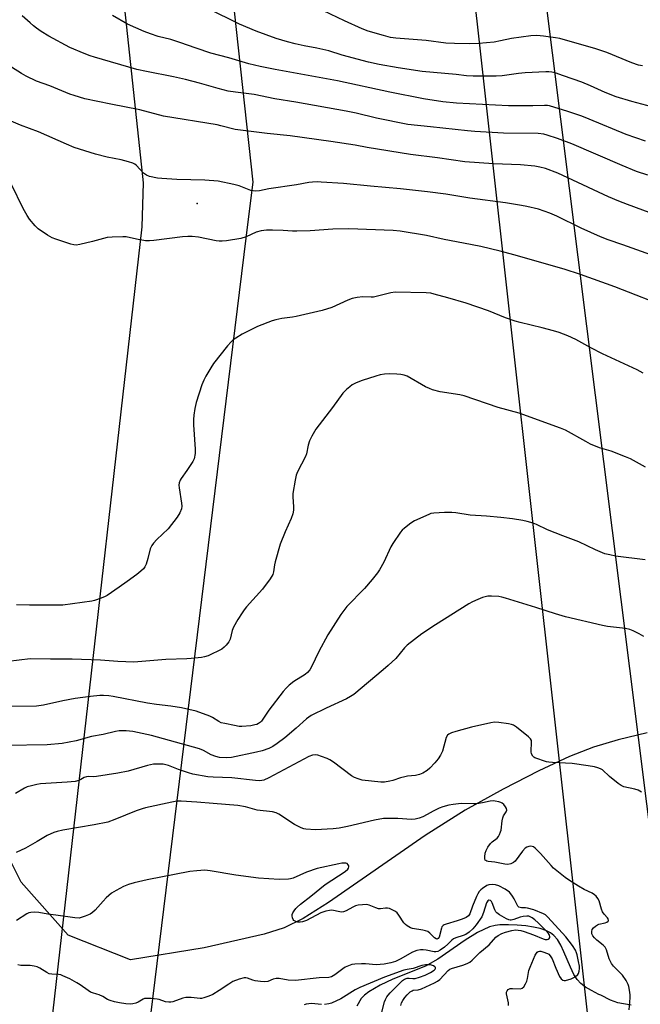
# Model space of a CAD drawing. Units: inches. Extents: x 1183771 to 1189773, y 565456 to 569458.
# Drawn here: x 1186676 to 1186917, y 568165 to 568548 of the extents above; entities that cross this region are included whole.
import ezdxf

# ---------------------------------------------------------------- set-up
doc = ezdxf.new("R2010")
doc.units = ezdxf.units.IN
doc.header["$MEASUREMENT"] = 0
for name, color, linetype in [('HYDRO-Single Line Stream', 4, 'Continuous'), ('NTRL-Farm Land', 3, 'Continuous'), ('Undefined', 1, 'Continuous'), ('UTIL-Cross Country Transmission Line', 1, 'Continuous'), ('UTIL-Cross Country Transmission Tower', 30, 'Continuous')]:
    doc.layers.add(name, color=color, linetype=linetype)

msp = doc.modelspace()

# ---------------------------------------------------------------- linework, layer by layer
at = {"layer": 'HYDRO-Single Line Stream'}
msp.add_lwpolyline([(1186913.54, 568165.18), (1186908.39, 568166.05), (1186905.53, 568167.08), (1186901.71, 568169), (1186901.02, 568169.32), (1186898.13, 568170.8), (1186895.81, 568172.21), (1186893.96, 568173.62), (1186892.6, 568175.11), (1186891.3, 568177.14), (1186889.94, 568179.89), (1186887.37, 568185.96), (1186886.2, 568188.45), (1186884.85, 568190.72), (1186883.5, 568192.28), (1186882.13, 568193.28), (1186880.31, 568194.18), (1186878.13, 568194.93), (1186875.55, 568195.55), (1186872.56, 568196.02), (1186869.26, 568196.33), (1186865.8, 568196.47), (1186862.47, 568196.41), (1186860.63, 568196.18), (1186858.51, 568195.61), (1186853.76, 568193.45), (1186849.03, 568190.5), (1186838.38, 568183.07), (1186833.52, 568180.32), (1186820.92, 568175.23), (1186815.98, 568172.97), (1186811.49, 568170.32), (1186809.86, 568169.01), (1186808.63, 568167.73), (1186806.91, 568164.75)], dxfattribs=at)
at = {"layer": 'NTRL-Farm Land'}
msp.add_lwpolyline([(1186919.76, 568271.12), (1186908.45, 568268.36), (1186898.89, 568265.47), (1186889.61, 568261.84), (1186877.69, 568256.31), (1186863.79, 568249.18), (1186849.01, 568241.03), (1186833.45, 568231.18), (1186795.91, 568205.06), (1186785.97, 568198.88), (1186778.6, 568195.18), (1186770.88, 568192.81), (1186747.5, 568187.52), (1186718.89, 568182.76), (1186694.65, 568192.33), (1186676.35, 568212.96), (1186660.61, 568244.38)], dxfattribs=at)
at = {"layer": 'Undefined'}
for points, elevation in [([(1186921.52, 568514.55), (1186913.75, 568516.72), (1186907.65, 568518.54), (1186903.47, 568520.13), (1186897.72, 568522.75), (1186894.33, 568524.2), (1186887.28, 568526.71), (1186883.93, 568527.8), (1186882.65, 568528.11), (1186881.53, 568528.24), (1186880.36, 568528.26), (1186872.27, 568527.87), (1186869.74, 568527.61), (1186863.35, 568526.71), (1186861.05, 568526.52), (1186852.14, 568526.52), (1186849.53, 568526.61), (1186845.49, 568527.17), (1186832.33, 568528.35), (1186822.91, 568529.8), (1186815.53, 568531.12), (1186811.4, 568531.95), (1186801.13, 568534.74), (1186795.95, 568536.4), (1186791.35, 568537.41), (1186786.46, 568538.32), (1186782.93, 568539.07), (1186779.88, 568539.84), (1186775.51, 568541.19), (1186767.76, 568544.07), (1186761.28, 568546.73), (1186748.94, 568552.81)], 330), ([(1186919.98, 568488.01), (1186915.58, 568489.48), (1186910.08, 568491.72), (1186890.49, 568500.18), (1186884.89, 568502.29), (1186880.94, 568503.58), (1186879.55, 568503.95), (1186877.42, 568504.2), (1186863.92, 568504.4), (1186852.71, 568504.97), (1186849.94, 568505.22), (1186835.47, 568506.86), (1186826.74, 568507.74), (1186814.47, 568510.23), (1186806.62, 568512.16), (1186802.73, 568512.96), (1186783.23, 568516.46), (1186775.01, 568517.7), (1186766.93, 568519.34), (1186759.75, 568520.28), (1186756.9, 568520.75), (1186753.02, 568521.69), (1186745.7, 568523.79), (1186740.29, 568525.21), (1186735.64, 568526.25), (1186725.17, 568528.28), (1186721.32, 568529.18), (1186704.89, 568533.85), (1186703.27, 568534.38), (1186700.82, 568535.34), (1186695.35, 568537.7), (1186687.12, 568542.12), (1186684.21, 568543.89), (1186682.31, 568545.18), (1186681.16, 568546.06), (1186679.84, 568547.22), (1186676.82, 568549.97)], 326), ([(1186919.16, 568501.18), (1186911.55, 568503.8), (1186897.25, 568509.82), (1186894.35, 568510.96), (1186888.91, 568512.8), (1186881.79, 568514.94), (1186880.97, 568515.08), (1186879.83, 568515.14), (1186875.35, 568515.02), (1186865.79, 568514.97), (1186845.64, 568515.96), (1186840.29, 568516.49), (1186832.77, 568517.73), (1186819.75, 568520.25), (1186799.42, 568524.75), (1186775.09, 568529.06), (1186769.26, 568530.27), (1186764.96, 568531.38), (1186757.16, 568533.67), (1186750.07, 568535.52), (1186744.44, 568537.38), (1186738.13, 568539.65), (1186734.56, 568540.73), (1186729.66, 568541.93), (1186726.64, 568542.95), (1186724.21, 568543.92), (1186717.78, 568546.8), (1186711.95, 568550.08)], 328), ([(1186917.97, 568530.52), (1186916.43, 568530.82), (1186913.74, 568531.72), (1186904.05, 568535.7), (1186899.74, 568537.18), (1186885.78, 568541.16), (1186884.09, 568541.47), (1186879.46, 568542.07), (1186876.89, 568542.28), (1186874.56, 568542.19), (1186867.02, 568541.12), (1186862.7, 568540.22), (1186860.23, 568539.8), (1186854.26, 568539.23), (1186850.62, 568539.09), (1186844.91, 568539.19), (1186841.47, 568539.4), (1186833.89, 568540.39), (1186822.02, 568541.28), (1186819.95, 568541.61), (1186817.23, 568542.29), (1186811.23, 568544.03), (1186808.9, 568544.88), (1186802.14, 568548), (1186793.88, 568551.94)], 332), ([(1186924.08, 568472.18), (1186912.08, 568476.58), (1186908.75, 568477.89), (1186904.72, 568479.61), (1186888.9, 568487.04), (1186885.02, 568488.78), (1186880.21, 568490.58), (1186878.06, 568491.19), (1186876.11, 568491.51), (1186870.54, 568492.02), (1186860.05, 568492.4), (1186848.9, 568493.22), (1186838.18, 568494.82), (1186827.81, 568496.11), (1186810.87, 568498.83), (1186806.23, 568499.68), (1186796.81, 568501.13), (1186780.92, 568503.33), (1186772.07, 568504.27), (1186759.64, 568505.82), (1186754.05, 568507.24), (1186752.6, 568507.53), (1186731.66, 568510.92), (1186722.46, 568513.39), (1186711.21, 568515.6), (1186701.2, 568517.73), (1186696.97, 568519), (1186695.32, 568519.58), (1186687.59, 568522.79), (1186682.3, 568524.61), (1186678.32, 568526.55), (1186676.52, 568527.55), (1186670.12, 568531.61)], 324), ([(1186933.5, 568452.68), (1186910.35, 568460.92), (1186904.65, 568462.87), (1186901.6, 568464.02), (1186894.06, 568467.41), (1186884.69, 568472.04), (1186881.89, 568473.29), (1186877.52, 568474.77), (1186872.93, 568475.83), (1186870.91, 568476.25), (1186864.73, 568477.25), (1186850.8, 568479.07), (1186841.43, 568480.61), (1186834.32, 568481.53), (1186823.88, 568482.76), (1186812.26, 568483.7), (1186801.65, 568484.73), (1186793.02, 568485.35), (1186791.6, 568485.38), (1186789.67, 568485.29), (1186788.28, 568485.1), (1186783.48, 568484.22), (1186772.65, 568482.69), (1186768.99, 568481.89), (1186767.61, 568481.8), (1186766.52, 568481.89), (1186765.72, 568482.1), (1186761.08, 568483.81), (1186759.1, 568484.43), (1186753, 568485.7), (1186747.79, 568486.05), (1186736.96, 568486.37), (1186731.11, 568486.67), (1186729.39, 568486.86), (1186726.33, 568487.5), (1186725.05, 568487.98), (1186724, 568488.81), (1186721.24, 568491.79), (1186720.57, 568492.29), (1186719.8, 568492.68), (1186718.11, 568493.23), (1186715.23, 568494.03), (1186709.79, 568495.06), (1186705.3, 568496.15), (1186697.04, 568498.81), (1186694.04, 568500.01), (1186683.08, 568504.85), (1186676.1, 568507.52), (1186672.44, 568509.05)], 322), ([(1186929.05, 568436.03), (1186907.13, 568444.61), (1186893.78, 568449.37), (1186887.51, 568451.46), (1186867.89, 568457.08), (1186862.55, 568458.46), (1186855.03, 568460.26), (1186848.37, 568461.58), (1186840.8, 568462.96), (1186834.03, 568464.53), (1186823.69, 568466.21), (1186820.98, 568466.51), (1186803.72, 568467.15), (1186797.61, 568467.07), (1186788.75, 568466.36), (1186783.57, 568466.23), (1186781.85, 568466.24), (1186778.21, 568466.48), (1186774.12, 568466.64), (1186771.78, 568466.65), (1186769.72, 568466.33), (1186767.69, 568465.84), (1186763.89, 568464.09), (1186761.83, 568463.35), (1186756.22, 568462.45), (1186754.49, 568462.3), (1186753.33, 568462.35), (1186752.15, 568462.51), (1186745.36, 568463.88), (1186742.92, 568464.22), (1186741.18, 568464.21), (1186739.13, 568464.07), (1186727.91, 568462.54), (1186726.25, 568462.41), (1186724.77, 568462.53), (1186721.25, 568463.07), (1186717.27, 568464), (1186715.85, 568464.07), (1186711.82, 568463.96), (1186709.82, 568463.73), (1186704.1, 568462.16), (1186699.17, 568461.02), (1186697.73, 568460.8), (1186696.87, 568460.88), (1186695.74, 568461.18), (1186689.82, 568463.15), (1186688.44, 568463.69), (1186686.69, 568464.72), (1186683.05, 568467.13), (1186681.83, 568468.3), (1186679.59, 568470.86), (1186678.67, 568472.28), (1186677.15, 568475), (1186672.64, 568484.41)], 320), ([(1186918.14, 568410.99), (1186915.88, 568412.3), (1186902.39, 568418.56), (1186897.88, 568420.91), (1186891.98, 568424.11), (1186888.92, 568425.51), (1186885.59, 568426.79), (1186883.37, 568427.47), (1186878.92, 568428.68), (1186870.41, 568430.69), (1186868.46, 568431.23), (1186864.64, 568432.55), (1186858.05, 568435.28), (1186849.41, 568438.16), (1186842.27, 568440.29), (1186837, 568441.77), (1186835.6, 568442.09), (1186833.87, 568442.28), (1186821.84, 568442.51), (1186820.12, 568442.24), (1186813.3, 568440.59), (1186812.43, 568440.54), (1186809.22, 568440.63), (1186806.96, 568440.38), (1186805.01, 568440.05), (1186803.35, 568439.44), (1186797.1, 568436.56), (1186793.41, 568435.41), (1186783.33, 568432.99), (1186781.86, 568432.74), (1186777.73, 568432.25), (1186775.43, 568431.78), (1186774.02, 568431.37), (1186768.28, 568429.11), (1186763.84, 568426.96), (1186762.3, 568426.14), (1186759.78, 568424.62), (1186758.81, 568423.96), (1186757.98, 568423.24), (1186756.63, 568421.69), (1186751.22, 568414.75), (1186750.09, 568413.11), (1186748.17, 568409.86), (1186747.36, 568408.31), (1186746.57, 568406.41), (1186744.46, 568399.59), (1186743.89, 568397.3), (1186743.53, 568394.7), (1186743.38, 568392.96), (1186743.44, 568390.89), (1186744.08, 568381.42), (1186744, 568379.69), (1186743.59, 568377.7), (1186743.15, 568376.63), (1186740.85, 568373.14), (1186738.58, 568370.07), (1186738.19, 568369.33), (1186737.84, 568368.28), (1186737.72, 568367.48), (1186737.77, 568366.42), (1186738.68, 568360.43), (1186738.79, 568359.29), (1186738.67, 568358.19), (1186738.07, 568356.64), (1186737.01, 568355.03), (1186733.48, 568350.49), (1186729.19, 568346.28), (1186727.83, 568344.82), (1186727.14, 568343.94), (1186726.87, 568343.45), (1186726.58, 568342.64), (1186725.62, 568338.96), (1186724.94, 568336.69), (1186724.5, 568335.62), (1186724, 568334.92), (1186722.94, 568333.93), (1186721.33, 568332.64), (1186717.6, 568330.02), (1186714.53, 568327.69), (1186709.87, 568324.47), (1186709.09, 568324.08), (1186707.44, 568323.45), (1186704.95, 568322.59), (1186703.82, 568322.29), (1186692.65, 568320.81), (1186691.03, 568320.73), (1186686.22, 568320.79), (1186679.59, 568320.7), (1186674.61, 568320.85)], 318), ([(1186919.08, 568374.48), (1186913.22, 568377.61), (1186911.35, 568378.5), (1186905.76, 568380.62), (1186901.28, 568381.92), (1186897.73, 568383.43), (1186895.9, 568384.37), (1186888, 568388.82), (1186886.11, 568389.66), (1186869.96, 568395.38), (1186861.89, 568397.7), (1186848.62, 568402.19), (1186846.89, 568402.58), (1186839.22, 568403.75), (1186836.36, 568404.5), (1186835.07, 568404.99), (1186833.57, 568405.69), (1186826.51, 568409.77), (1186825.24, 568410.23), (1186823.94, 568410.52), (1186822.49, 568410.64), (1186819.57, 568410.71), (1186817.62, 568410.57), (1186815.98, 568410.32), (1186814.3, 568409.86), (1186809.02, 568408.16), (1186806.58, 568407.18), (1186805.01, 568406.4), (1186804.11, 568405.74), (1186802.83, 568404.65), (1186801.44, 568403.24), (1186797.37, 568397.6), (1186790.94, 568389.22), (1186789.36, 568386.47), (1186788.49, 568384.66), (1186788.02, 568382.98), (1186787.31, 568379.64), (1186786.94, 568378.57), (1186783.81, 568372.64), (1186783.27, 568371.33), (1186782.86, 568369.35), (1186782.04, 568364.2), (1186782.04, 568362.84), (1186782.31, 568359.02), (1186782.21, 568357.66), (1186781.98, 568356.31), (1186781.34, 568354.46), (1186779.05, 568349.29), (1186777.12, 568344.46), (1186775.09, 568337.58), (1186774.85, 568336.41), (1186774.53, 568333.75), (1186774.19, 568332.7), (1186773.15, 568330.94), (1186770.18, 568327.01), (1186763.98, 568320.08), (1186763.08, 568318.96), (1186762.28, 568317.79), (1186760.6, 568315.17), (1186758.92, 568312.22), (1186758.41, 568310.91), (1186757.64, 568307.5), (1186757.12, 568306.54), (1186756.12, 568305.18), (1186755.37, 568304.35), (1186754.43, 568303.68), (1186749.03, 568301.1), (1186747.65, 568300.67), (1186746.51, 568300.44), (1186742.54, 568300.01), (1186740.82, 568299.9), (1186732.69, 568299.68), (1186720.17, 568298.58), (1186713.92, 568298.81), (1186707.21, 568299.39), (1186696.21, 568299.79), (1186687.74, 568299.71), (1186679.94, 568299.82), (1186666.98, 568298.37)], 316), ([(1186918.95, 568338.45), (1186907.46, 568339.86), (1186905.2, 568340.3), (1186903.24, 568340.78), (1186899.61, 568342.23), (1186893.16, 568345.36), (1186887.03, 568347.77), (1186881.07, 568349.99), (1186876.68, 568352.14), (1186875.37, 568352.7), (1186873.12, 568353.36), (1186871.42, 568353.72), (1186867.43, 568354.3), (1186862.86, 568354.83), (1186857.34, 568355.37), (1186850.89, 568355.79), (1186845.31, 568356.65), (1186843.86, 568356.8), (1186840.95, 568356.86), (1186836.85, 568356.55), (1186835.7, 568356.36), (1186834.88, 568356.08), (1186829.29, 568353.51), (1186827.83, 568352.61), (1186825.37, 568350.67), (1186824.56, 568349.93), (1186823.85, 568349.11), (1186820.82, 568344.79), (1186820.12, 568343.48), (1186817.33, 568337.54), (1186815.73, 568334.55), (1186814.96, 568333.36), (1186812.82, 568330.68), (1186809.8, 568327.26), (1186803.02, 568320.25), (1186800.69, 568317.12), (1186795.62, 568309.19), (1186792.14, 568302.73), (1186789.31, 568296.81), (1186788.55, 568295.59), (1186787.65, 568294.54), (1186786.82, 568293.79), (1186782.45, 568291.04), (1186780.64, 568289.59), (1186779.35, 568288.43), (1186778.25, 568287.14), (1186772.63, 568279.96), (1186769.78, 568275.65), (1186769.39, 568275.24), (1186768.7, 568274.73), (1186767.99, 568274.38), (1186767.26, 568274.15), (1186765.64, 568273.87), (1186762.23, 568273.59), (1186761.09, 568273.61), (1186759.34, 568273.9), (1186755.55, 568274.67), (1186754.12, 568275.04), (1186753.19, 568275.49), (1186750.77, 568277.02), (1186749.69, 568277.51), (1186744.36, 568279.47), (1186741.55, 568280.19), (1186738.71, 568280.81), (1186734.59, 568281.52), (1186728.95, 568282.16), (1186725.49, 568282.68), (1186712.21, 568285.27), (1186710.45, 568285.49), (1186708.41, 568285.62), (1186706.92, 568285.58), (1186703.35, 568285.27), (1186697.43, 568284.42), (1186692.62, 568283.53), (1186685.13, 568281.84), (1186682.34, 568281.48), (1186672.38, 568281.37)], 314), ([(1186918.46, 568308.6), (1186916.67, 568309.61), (1186914.34, 568310.76), (1186912.99, 568311.26), (1186911.29, 568311.64), (1186904.34, 568312.46), (1186902.37, 568312.8), (1186887.99, 568316.27), (1186884.17, 568317.36), (1186876.47, 568319.84), (1186864.63, 568323.47), (1186863.2, 568323.87), (1186862.06, 568324.08), (1186859.22, 568324.24), (1186857.81, 568324.2), (1186855.69, 568323.69), (1186853.87, 568322.98), (1186851.8, 568322.02), (1186850.43, 568321.27), (1186837.48, 568313.12), (1186832.13, 568309.57), (1186826.41, 568305.13), (1186825.47, 568304.19), (1186821.99, 568300.07), (1186819.09, 568297.31), (1186817.17, 568295.61), (1186805.66, 568286.03), (1186804.43, 568285.23), (1186802.88, 568284.37), (1186795.01, 568280.75), (1186789.15, 568277.77), (1186787.37, 568276.49), (1186783.28, 568272.86), (1186778.91, 568269.13), (1186775.91, 568266.88), (1186774.19, 568265.84), (1186772.68, 568265.06), (1186770.06, 568264.09), (1186767.85, 568263.53), (1186758.13, 568261.5), (1186756.09, 568261.37), (1186753.46, 568261.55), (1186752.07, 568261.89), (1186750.2, 568262.58), (1186747.32, 568264.25), (1186745.72, 568264.91), (1186727.11, 568270.04), (1186719.78, 568271.67), (1186717.16, 568271.83), (1186714.53, 568271.81), (1186713.08, 568271.58), (1186708.26, 568270.5), (1186703.71, 568269.64), (1186697.78, 568267.94), (1186692.27, 568266.93), (1186686.44, 568266.43), (1186670.58, 568266.14)], 312), ([(1186917.56, 568248.02), (1186916.29, 568248.75), (1186914.93, 568249.21), (1186910.72, 568250.13), (1186909.67, 568250.55), (1186908.48, 568251.38), (1186905.05, 568254.17), (1186902.41, 568256.64), (1186901.67, 568257.07), (1186900.61, 568257.53), (1186899.25, 568257.91), (1186896.84, 568258.22), (1186890.63, 568259.18), (1186882.93, 568259.53), (1186881.46, 568259.67), (1186880.66, 568259.86), (1186876.09, 568261.4), (1186875.63, 568261.65), (1186875.27, 568262), (1186874.81, 568262.94), (1186874.64, 568263.74), (1186874.61, 568264.32), (1186874.83, 568266.96), (1186874.78, 568268.06), (1186874.42, 568268.77), (1186873.62, 568269.57), (1186869, 568273.35), (1186867.78, 568274.13), (1186866.98, 568274.38), (1186865.85, 568274.59), (1186862.12, 568275.12), (1186860.41, 568275.25), (1186858.97, 568275.04), (1186851.49, 568273.31), (1186845.43, 568271.58), (1186843.73, 568271.03), (1186842.68, 568270.58), (1186842.13, 568270.13), (1186841.66, 568269.27), (1186840.14, 568263.98), (1186839.84, 568263.17), (1186839.45, 568262.42), (1186838.46, 568261.01), (1186837.2, 568259.44), (1186835.26, 568257.38), (1186834.23, 568256.43), (1186832.56, 568255.39), (1186831.29, 568254.85), (1186829.68, 568254.53), (1186826.63, 568254.19), (1186825.52, 568253.99), (1186823.88, 568253.56), (1186820.83, 568252.51), (1186819.69, 568252.24), (1186817.65, 568251.93), (1186816.21, 568251.89), (1186809, 568252.73), (1186807.35, 568253.14), (1186806, 568253.67), (1186804.76, 568254.43), (1186797.78, 568259.64), (1186796.37, 568260.6), (1186795.32, 568261.11), (1186793.09, 568261.91), (1186791.68, 568262.34), (1186790.83, 568262.48), (1186789.67, 568262.36), (1186788.28, 568261.88), (1186778.48, 568256.74), (1186772.72, 568253.53), (1186770.73, 568252.69), (1186769.95, 568252.5), (1186769.13, 568252.41), (1186767.43, 568252.49), (1186758.33, 568253.65), (1186751.07, 568253.79), (1186748.99, 568253.96), (1186743.17, 568255.07), (1186741.44, 568255.48), (1186737.49, 568256.85), (1186733.67, 568258.35), (1186732.61, 568258.66), (1186731.6, 568258.85), (1186730.43, 568258.92), (1186727.82, 568258.84), (1186726.69, 568258.66), (1186725.56, 568258.38), (1186718, 568256.18), (1186713.98, 568255.34), (1186705.73, 568254.06), (1186704.61, 568254), (1186702.59, 568254.1), (1186701.78, 568254.03), (1186700.87, 568253.72), (1186699.56, 568252.92), (1186698.78, 568252.54), (1186697.42, 568252.17), (1186694.31, 568251.85), (1186683.88, 568251.24), (1186682.42, 568251.03), (1186680.43, 568250.54), (1186678.76, 568250.04), (1186677.72, 568249.56), (1186674.24, 568247.51)], 310), ([(1186824.02, 568164.97), (1186824.29, 568166.03), (1186824.75, 568167), (1186825.48, 568168.14), (1186826.42, 568169.18), (1186827.67, 568170.31), (1186828.33, 568170.76), (1186828.74, 568170.93), (1186830.68, 568171.16), (1186831.96, 568171.54), (1186837.06, 568173.8), (1186838.23, 568174.47), (1186839.16, 568175.18), (1186842.4, 568178.6), (1186843.02, 568179.14), (1186843.74, 568179.45), (1186845.9, 568180.01), (1186848.13, 568180.76), (1186849.77, 568181.38), (1186850.8, 568181.89), (1186851.69, 568182.62), (1186854.73, 568185.64), (1186858.29, 568188.58), (1186860.93, 568191.57), (1186861.77, 568192.2), (1186863.19, 568192.98), (1186864.68, 568193.55), (1186867.19, 568194.19), (1186868.6, 568194.41), (1186869.62, 568194.37), (1186870.65, 568194.17), (1186871.97, 568193.75), (1186875.51, 568192.47), (1186879.36, 568190.94), (1186880.11, 568190.74), (1186880.83, 568190.7), (1186881.31, 568190.83), (1186881.69, 568191.09), (1186881.88, 568191.46), (1186881.88, 568191.88), (1186881.76, 568192.33), (1186881.4, 568192.98), (1186880.31, 568194.25), (1186877.35, 568197.22), (1186876.13, 568198.34), (1186875, 568199.14), (1186873.75, 568199.72), (1186872.94, 568199.84), (1186871.54, 568199.65), (1186870.42, 568199.34), (1186867.87, 568198.43), (1186866.92, 568198.2), (1186866.47, 568198.18), (1186865.94, 568198.29), (1186865.01, 568198.7), (1186862.37, 568200.27), (1186861.27, 568201.1), (1186860.92, 568201.52), (1186860.54, 568202.26), (1186859.54, 568204.9), (1186859.24, 568205.49), (1186858.79, 568205.91), (1186858.25, 568206.01), (1186857.78, 568205.7), (1186857.33, 568204.93), (1186856.15, 568201.22), (1186855.45, 568199.58), (1186853.29, 568196.39), (1186851.97, 568194.86), (1186850.51, 568193.5), (1186849.23, 568192.64), (1186848.2, 568192.23), (1186845.42, 568191.38), (1186844.46, 568190.9), (1186843.84, 568190.42), (1186842.28, 568188.84), (1186840.95, 568187.72), (1186839.33, 568186.51), (1186838.34, 568186.04), (1186837.55, 568185.93), (1186836.98, 568185.96), (1186833.8, 568186.55), (1186832.64, 568186.69), (1186831.58, 568186.65), (1186830.27, 568186.44), (1186829.17, 568186.08), (1186828.25, 568185.67), (1186823.98, 568183.2), (1186821.89, 568182.19), (1186820.06, 568181.59), (1186817.53, 568181.09), (1186814.45, 568180.84), (1186810.22, 568181.19), (1186808.74, 568181.22), (1186806.05, 568181.13), (1186804.91, 568180.95), (1186803.62, 568180.51), (1186802.37, 568179.94), (1186801.4, 568179.31), (1186798.35, 568176.93), (1186797.06, 568176.23), (1186795.97, 568175.9), (1186792.27, 568175.73), (1186783.08, 568174.76), (1186780.24, 568174.94), (1186776.64, 568175.48), (1186775.56, 568175.54), (1186774.31, 568175.27), (1186772.27, 568174.41), (1186771.14, 568174.26), (1186769.37, 568174.36), (1186767.3, 568174.61), (1186766.46, 568174.83), (1186764.42, 568175.71), (1186763.68, 568175.84), (1186763.13, 568175.81), (1186761.17, 568175.27), (1186758.72, 568174.33), (1186757.06, 568173.39), (1186753.32, 568170.83), (1186750.88, 568169.37), (1186749.35, 568168.6), (1186747.39, 568167.96), (1186746.53, 568167.81), (1186745.95, 568167.8), (1186742.44, 568168.1), (1186740.37, 568168.12), (1186739.24, 568167.87), (1186735.38, 568166.5), (1186734.58, 568166.35), (1186733.79, 568166.31), (1186732.48, 568166.5), (1186730.1, 568167.34), (1186729.27, 568167.55), (1186726.93, 568167.77), (1186724.9, 568167.79), (1186724.35, 568167.69), (1186723.85, 568167.5), (1186721.93, 568166.39), (1186720.91, 568165.91), (1186719.86, 568165.68), (1186718.79, 568165.59), (1186717.1, 568165.7), (1186714.57, 568166.04), (1186712.65, 568166.48), (1186711.03, 568166.95), (1186710, 568167.4), (1186708.15, 568168.48), (1186706.65, 568169.22), (1186705.86, 568169.5), (1186704.18, 568169.95), (1186703.39, 568170.27), (1186702.4, 568170.87), (1186699.31, 568173.1), (1186698.09, 568173.88), (1186695.29, 568175.44), (1186692.63, 568176.62), (1186691.81, 568176.91), (1186690.96, 568177.11), (1186688.3, 568177.23), (1186687.27, 568177.4), (1186686.35, 568177.83), (1186683.66, 568179.54), (1186682.57, 568180.01), (1186681.47, 568180.36), (1186679.87, 568180.59), (1186676.23, 568180.63), (1186675.08, 568180.8)], 304)]:
    msp.add_lwpolyline(points, dxfattribs=dict(at, elevation=elevation))
for points in [[(1186912.77, 568163.39, 308), (1186913.1, 568167.99, 308), (1186913.08, 568169.17, 308), (1186912.85, 568170.95, 308), (1186912.6, 568172.42, 308), (1186912.36, 568173.26, 308), (1186911.57, 568174.72, 308), (1186910.12, 568176.78, 308), (1186906.68, 568180.29, 308), (1186905.86, 568181.38, 308), (1186904.93, 568183.16, 308), (1186903.9, 568186.69, 308), (1186903.45, 568187.69, 308), (1186902.71, 568188.5, 308), (1186900.23, 568190.47, 308), (1186899.23, 568191.36, 308), (1186898.58, 568192.17, 308), (1186898.28, 568192.96, 308), (1186898.18, 568193.78, 308), (1186898.37, 568194.54, 308), (1186898.86, 568195.18, 308), (1186899.72, 568195.95, 308), (1186900.44, 568196.44, 308), (1186900.95, 568196.66, 308), (1186903.39, 568197.16, 308), (1186904.11, 568197.4, 308), (1186904.6, 568197.77, 308), (1186904.69, 568198.12, 308), (1186904.57, 568198.72, 308), (1186904.34, 568199.13, 308), (1186903.03, 568200.53, 308), (1186902.43, 568201.43, 308), (1186902.03, 568202.48, 308), (1186901.03, 568205.75, 308), (1186900.54, 568206.71, 308), (1186899.92, 568207.58, 308), (1186899.31, 568208.12, 308), (1186898.35, 568208.69, 308), (1186895.24, 568210.21, 308), (1186893, 568211.41, 308), (1186889.54, 568213.64, 308), (1186887.86, 568214.82, 308), (1186883.39, 568218.49, 308), (1186882.4, 568219.53, 308), (1186878.27, 568224.2, 308), (1186876.16, 568226.22, 308), (1186875.5, 568226.72, 308), (1186875.02, 568226.93, 308), (1186874.53, 568226.98, 308), (1186873.76, 568226.87, 308), (1186872.99, 568226.62, 308), (1186872.32, 568226.21, 308), (1186871.24, 568225.02, 308), (1186868.39, 568221.17, 308), (1186867.79, 568220.61, 308), (1186866.75, 568220.13, 308), (1186865.61, 568219.91, 308), (1186864.45, 568219.99, 308), (1186860.47, 568220.8, 308), (1186857.95, 568221.1, 308), (1186857.42, 568221.23, 308), (1186856.99, 568221.45, 308), (1186856.83, 568221.61, 308), (1186856.67, 568222.02, 308), (1186856.63, 568222.8, 308), (1186856.81, 568224.22, 308), (1186857.14, 568225.34, 308), (1186857.87, 568226.65, 308), (1186858.91, 568228.1, 308), (1186859.55, 568228.71, 308), (1186861.39, 568230.14, 308), (1186861.92, 568230.79, 308), (1186862.34, 568231.5, 308), (1186862.79, 568232.52, 308), (1186863, 568233.26, 308), (1186863.4, 568236.91, 308), (1186863.6, 568238.03, 308), (1186863.9, 568238.79, 308), (1186864.9, 568240.32, 308), (1186865.15, 568240.96, 308), (1186865.07, 568241.63, 308), (1186864.7, 568242.32, 308), (1186864.02, 568243.2, 308), (1186863.4, 568243.74, 308), (1186862.91, 568243.98, 308), (1186862.1, 568244.25, 308), (1186860.69, 568244.55, 308), (1186859.84, 568244.65, 308), (1186858.68, 568244.55, 308), (1186855.79, 568243.89, 308), (1186853.49, 568243.53, 308), (1186852.34, 568243.48, 308), (1186847.47, 568243.59, 308), (1186844.36, 568243.27, 308), (1186842.6, 568242.95, 308), (1186840.29, 568242.32, 308), (1186838.9, 568241.82, 308), (1186836.53, 568240.67, 308), (1186834.29, 568239.31, 308), (1186832.49, 568238.4, 308), (1186831.17, 568237.9, 308), (1186829.54, 568237.48, 308), (1186828.07, 568237.37, 308), (1186822.88, 568237.72, 308), (1186818.69, 568237.79, 308), (1186817.21, 568237.73, 308), (1186813.75, 568237.17, 308), (1186803.21, 568234.61, 308), (1186800.07, 568234, 308), (1186797.72, 568233.74, 308), (1186790.85, 568233.33, 308), (1186787.11, 568233.64, 308), (1186786.27, 568233.81, 308), (1186785.2, 568234.2, 308), (1186782.61, 568235.48, 308), (1186776.54, 568239.43, 308), (1186775.51, 568239.92, 308), (1186774.15, 568240.35, 308), (1186768.17, 568241.06, 308), (1186763.57, 568242.29, 308), (1186760.57, 568242.81, 308), (1186751.02, 568243.56, 308), (1186744.7, 568244.15, 308), (1186738.65, 568244.5, 308), (1186736.93, 568244.45, 308), (1186734.92, 568244.1, 308), (1186724.73, 568241.9, 308), (1186723.41, 568241.55, 308), (1186721.05, 568240.7, 308), (1186712.83, 568237.33, 308), (1186710.02, 568236.36, 308), (1186704.83, 568235.3, 308), (1186692.63, 568233.26, 308), (1186690.41, 568232.75, 308), (1186689.06, 568232.35, 308), (1186686.54, 568231.22, 308), (1186682.63, 568228.84, 308), (1186678.1, 568226.23, 308), (1186674.49, 568224.53, 308)], [(1186865.83, 568164.99, 306), (1186865.79, 568166.11, 306), (1186865.09, 568169.51, 306), (1186865.13, 568170.27, 306), (1186865.27, 568170.72, 306), (1186865.7, 568171.21, 306), (1186866.54, 568171.58, 306), (1186867.36, 568171.66, 306), (1186870.48, 568171.57, 306), (1186871.2, 568171.76, 306), (1186871.76, 568172.26, 306), (1186872.49, 568173.41, 306), (1186872.96, 568174.44, 306), (1186873.24, 568175.53, 306), (1186873.8, 568178.59, 306), (1186874.24, 568179.98, 306), (1186876.27, 568184.66, 306), (1186876.68, 568185.42, 306), (1186877.01, 568185.82, 306), (1186877.41, 568186.06, 306), (1186877.88, 568186.14, 306), (1186878.39, 568186.12, 306), (1186879.21, 568185.95, 306), (1186881.06, 568185.21, 306), (1186881.49, 568184.94, 306), (1186882.05, 568184.41, 306), (1186882.36, 568184, 306), (1186882.77, 568183.22, 306), (1186884.23, 568179.59, 306), (1186885.7, 568176.34, 306), (1186886.27, 568175.42, 306), (1186886.91, 568174.88, 306), (1186887.52, 568174.73, 306), (1186888.04, 568174.76, 306), (1186890.19, 568175.41, 306), (1186890.98, 568175.74, 306), (1186891.72, 568176.15, 306), (1186892.75, 568177.09, 306), (1186893.06, 568177.54, 306), (1186893.33, 568178.32, 306), (1186893.47, 568179.44, 306), (1186893.43, 568180.28, 306), (1186893.1, 568182.19, 306), (1186892.53, 568184.75, 306), (1186892.28, 568185.58, 306), (1186891.83, 568186.61, 306), (1186890.74, 568188.33, 306), (1186888.07, 568191.8, 306), (1186881.16, 568199.33, 306), (1186880.21, 568200.24, 306), (1186879.43, 568200.73, 306), (1186875.64, 568202.19, 306), (1186873.25, 568202.9, 306), (1186872.46, 568203, 306), (1186870.88, 568203.03, 306), (1186870.36, 568203.13, 306), (1186869.9, 568203.33, 306), (1186869.53, 568203.69, 306), (1186869.22, 568204.16, 306), (1186868.04, 568206.56, 306), (1186867.44, 568207.57, 306), (1186866.76, 568208.52, 306), (1186866.18, 568209.15, 306), (1186864.59, 568210.25, 306), (1186862.14, 568211.54, 306), (1186860.83, 568212.02, 306), (1186859.65, 568212.12, 306), (1186858.19, 568211.98, 306), (1186857.4, 568211.67, 306), (1186855.71, 568210.53, 306), (1186855.03, 568209.98, 306), (1186854.45, 568209.37, 306), (1186853.86, 568208.46, 306), (1186853.38, 568207.4, 306), (1186851.86, 568203.62, 306), (1186850.84, 568200.74, 306), (1186850.59, 568200.3, 306), (1186850.26, 568199.91, 306), (1186849.39, 568199.29, 306), (1186847.84, 568198.61, 306), (1186845.95, 568197.94, 306), (1186841.65, 568196.7, 306), (1186840.85, 568196.38, 306), (1186840.39, 568196.09, 306), (1186839.98, 568195.61, 306), (1186839.75, 568195.1, 306), (1186838.89, 568191.67, 306), (1186838.48, 568191.06, 306), (1186838.07, 568190.87, 306), (1186837.67, 568190.92, 306), (1186837.06, 568191.3, 306), (1186835.31, 568193.13, 306), (1186834.42, 568193.78, 306), (1186833.62, 568194.06, 306), (1186832.5, 568194.33, 306), (1186828.58, 568194.99, 306), (1186827.78, 568195.28, 306), (1186826.51, 568195.98, 306), (1186825.81, 568196.5, 306), (1186825.11, 568197.24, 306), (1186823.26, 568200.15, 306), (1186822.58, 568201.07, 306), (1186821.94, 568201.6, 306), (1186820.93, 568202.15, 306), (1186819.61, 568202.71, 306), (1186818.79, 568202.9, 306), (1186818.05, 568202.88, 306), (1186816.06, 568202.61, 306), (1186815.31, 568202.65, 306), (1186814.27, 568202.96, 306), (1186811.62, 568204.05, 306), (1186810.79, 568204.26, 306), (1186809.12, 568204.24, 306), (1186807.44, 568204.02, 306), (1186806.34, 568203.8, 306), (1186805.27, 568203.34, 306), (1186802.7, 568201.83, 306), (1186801.64, 568201.42, 306), (1186801.08, 568201.37, 306), (1186800.22, 568201.46, 306), (1186797.12, 568202.08, 306), (1186796.27, 568202.04, 306), (1186794.84, 568201.72, 306), (1186792.89, 568201.07, 306), (1186787.35, 568198.09, 306), (1186785.72, 568197.54, 306), (1186784.87, 568197.44, 306), (1186784, 568197.5, 306), (1186783.18, 568197.69, 306), (1186782.44, 568198.08, 306), (1186782.11, 568198.46, 306), (1186781.82, 568199.15, 306), (1186781.69, 568199.9, 306), (1186781.73, 568200.4, 306), (1186782.02, 568201.13, 306), (1186782.46, 568201.83, 306), (1186783.15, 568202.72, 306), (1186783.74, 568203.32, 306), (1186785.02, 568204.42, 306), (1186789.02, 568207.53, 306), (1186794.56, 568212.06, 306), (1186802.3, 568217.17, 306), (1186803.36, 568218.02, 306), (1186803.65, 568218.45, 306), (1186803.8, 568218.92, 306), (1186803.75, 568219.37, 306), (1186803.56, 568219.79, 306), (1186803.06, 568220.23, 306), (1186802.61, 568220.37, 306), (1186801.85, 568220.44, 306), (1186801.03, 568220.39, 306), (1186799.86, 568220.18, 306), (1186791.52, 568218.27, 306), (1186787.28, 568216.9, 306), (1186782.09, 568214.56, 306), (1186781.11, 568214.26, 306), (1186780.29, 568214.14, 306), (1186776.72, 568214.08, 306), (1186768.62, 568214.6, 306), (1186759.85, 568215.79, 306), (1186749.89, 568217.42, 306), (1186747.84, 568217.61, 306), (1186744.62, 568217.39, 306), (1186742, 568217.09, 306), (1186725.42, 568213.89, 306), (1186720.38, 568212.79, 306), (1186718.11, 568212.12, 306), (1186716.17, 568211.34, 306), (1186713.28, 568209.79, 306), (1186711.53, 568208.7, 306), (1186709.4, 568206.85, 306), (1186708.22, 568205.61, 306), (1186705.19, 568202.11, 306), (1186704.16, 568201.14, 306), (1186703.18, 568200.59, 306), (1186701.33, 568199.81, 306), (1186699.73, 568199.21, 306), (1186698.91, 568199.02, 306), (1186697.21, 568199.09, 306), (1186689.82, 568200.22, 306), (1186686.7, 568200.51, 306), (1186683.27, 568201.21, 306), (1186681.59, 568201.28, 306), (1186680.2, 568201.24, 306), (1186679.4, 568201.09, 306), (1186678.61, 568200.74, 306), (1186674.61, 568198.09, 306)], [(1186816.44, 568161.88, 302), (1186817.65, 568166.51, 302), (1186818, 568167.31, 302), (1186818.57, 568168.34, 302), (1186819.07, 568169.07, 302), (1186819.85, 568169.96, 302), (1186824.64, 568174.79, 302), (1186825.35, 568175.28, 302), (1186826.4, 568175.67, 302), (1186827.23, 568175.69, 302), (1186828.65, 568175.51, 302), (1186829.5, 568175.57, 302), (1186831.2, 568176, 302), (1186833.44, 568176.77, 302), (1186835.58, 568177.84, 302), (1186837.01, 568178.79, 302), (1186837.31, 568179.11, 302), (1186837.45, 568179.41, 302), (1186837.45, 568179.75, 302), (1186837.25, 568180.09, 302), (1186836.63, 568180.49, 302), (1186835.56, 568180.83, 302), (1186834.69, 568180.91, 302), (1186833.53, 568180.85, 302), (1186832.14, 568180.56, 302), (1186828.81, 568179.45, 302), (1186826.49, 568179.09, 302), (1186825.18, 568178.75, 302), (1186817.66, 568176.09, 302), (1186808.06, 568172.06, 302), (1186806.28, 568171.12, 302), (1186800.6, 568167.67, 302), (1186797.05, 568165.96, 302), (1186795.98, 568165.63, 302), (1186794.34, 568165.4, 302)], [(1186793.18, 568165.42, 302), (1186789.32, 568165.76, 302), (1186788.21, 568165.7, 302), (1186787.15, 568165.52, 302), (1186786.4, 568165.28, 302)]]:
    msp.add_polyline3d(points, dxfattribs=at)
at = {"layer": 'UTIL-Cross Country Transmission Line'}
for points in [[(1185702.54, 565456.94), (1185845.23, 565795.98), (1185847.8, 565808.81), (1186198.05, 566650.3), (1186207.1, 566670.56), (1186634.01, 567686.27), (1186636.54, 567703.33), (1186639.7, 567731.12), (1186723.39, 568467.93), (1186724.01, 568484.98), (1186619.71, 569457.01)], [(1185739.22, 565456.94), (1185873.64, 565784.04), (1185875.12, 565787.85), (1186227.43, 566636.74), (1186235.3, 566654.25), (1186664.63, 567665.59), (1186665.81, 567678.43), (1186669.67, 567695.28), (1186764.72, 568470.92), (1186766.56, 568485.33), (1186660.46, 569457.02)], [(1185848.82, 565456.98), (1185965.59, 565736.56), (1185975.84, 565760.51), (1186324.03, 566594.32), (1186331.6, 566621.5), (1186717.06, 567544.79), (1186729.25, 567571.19), (1186908.97, 568000.68), (1186910.57, 568036.38), (1186831.63, 568746.09), (1186754.02, 569457.05)], [(1185877.53, 565456.99), (1185994.5, 565739.72), (1186346.53, 566586), (1186357.48, 566609.27), (1186745.25, 567544.25), (1186941.6, 567997.89), (1186946.39, 568029.82), (1186856.16, 568749.46), (1186781.28, 569457.06)]]:
    msp.add_lwpolyline(points, dxfattribs=at)
at = {"layer": 'UTIL-Cross Country Transmission Tower'}
msp.add_point((1186744.87, 568477), dxfattribs=at)

doc.saveas('drawing.dxf')
